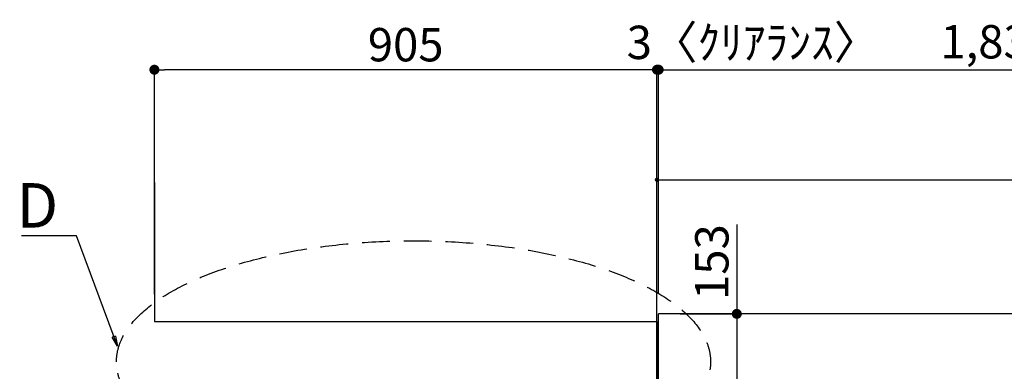
# Model space of a CAD drawing. Extents: x 83844 to 110317, y -22065 to -13195.
# Drawn here: x 84735 to 86508, y -14983 to -14351 of the extents above; entities that cross this region are included whole.
import ezdxf

# ---------------------------------------------------------------- set-up
doc = ezdxf.new("R2010")
doc.units = 0
doc.header["$LTSCALE"] = 50
doc.header["$MEASUREMENT"] = 0
doc.linetypes.add('DASHED', pattern=[0.75, 0.5, -0.25])
doc.layers.get('0').update_dxf_attribs({"linetype": 'CONTINUOUS'})
doc.layers.get('DEFPOINTS').update_dxf_attribs({"color": 146, "linetype": 'CONTINUOUS'})
for name, color, linetype in [('111-壁仕上', 3, 'CONTINUOUS'), ('126-甲板', 2, 'CONTINUOUS'), ('160-文字', 254, 'CONTINUOUS'), ('166-寸法B', 11, 'CONTINUOUS')]:
    doc.layers.add(name, color=color, linetype=linetype)
doc.styles.add('KH001', font='txt')
doc.dimstyles.new('KH1xx015', dxfattribs={"dimscale": 10, "dimtxt": 3.8, "dimasz": 0.8, "dimexe": 0.3, "dimexo": 1.2, "dimgap": 0.5, "dimtad": 3, "dimdec": 1, "dimdsep": 46, "dimlunit": 6, "dimtxsty": 'KH001', "dimblk": 'DOT', "dimcen": 1, "dimdle": 1, "dimclrd": 256, "dimclre": 256, "dimclrt": 256, "dimadec": 0, "dimazin": 0, "dimtfac": 1, "dimtdec": 1, "dimtix": 1, "dimtmove": 2, "dimatfit": 3, "dimldrblk": 'CLOSEDBLANK', "dimfxl": 1, "dimtolj": 1, "dimtzin": 0, "dimlwd": -1, "dimlwe": -1, "dimarcsym": 0})
doc.dimstyles.new('KH1xx030', dxfattribs={"dimscale": 30, "dimtxt": 2, "dimasz": 0.6, "dimexe": 0.3, "dimexo": 1.2, "dimgap": 0.5, "dimtad": 3, "dimdec": 1, "dimdsep": 46, "dimlunit": 6, "dimtxsty": 'KH001', "dimblk": 'DOT', "dimcen": 1, "dimdle": 1, "dimclrd": 256, "dimclre": 256, "dimclrt": 256, "dimadec": 0, "dimazin": 0, "dimtfac": 1, "dimtdec": 1, "dimtix": 1, "dimtmove": 2, "dimatfit": 3, "dimldrblk": 'CLOSEDBLANK', "dimfxl": 1, "dimtolj": 1, "dimtzin": 0, "dimlwd": -1, "dimlwe": -1, "dimarcsym": 0})

# ---------------------------------------------------------------- blocks, each defined once
blk = doc.blocks.new('_Dot')
at = {"color": 0, "linetype": 'ByBlock', "lineweight": -2}
blk.add_line((-0.5, 0), (-1, 0), dxfattribs=at)
at = {"color": 0, "linetype": 'ByBlock', "const_width": 0.5}
blk.add_lwpolyline([(-0.25, 0, 1), (0.25, 0, 1)], format="xyb", close=True, dxfattribs=at)
blk = doc.blocks.new('*D82')
at = {"layer": '166-寸法B', "transparency": 16777216}
for p, q in [((84535.7, -14553), (84535.7, -15030.1)), ((84535.7, -15012.1), (84535.7, -14994.1)), ((84938.7, -15030.1), (84526.7, -15030.1)), ((84938.7, -15033.1), (84526.7, -15033.1)), ((84535.7, -15033.1), (84535.7, -15030.1)), ((84535.7, -15033.1), (84535.7, -15030.1)), ((84535.7, -15051.1), (84535.7, -15069.1))]:
    blk.add_line(p, q, dxfattribs=at)
at = {"layer": 'DEFPOINTS', "color": 0, "transparency": 16777216}
for p in [(84535.7, -15030.1), (84974.7, -15030.1), (84974.7, -15033.1)]:
    blk.add_point(p, dxfattribs=at)
at = {"layer": '166-寸法B', "transparency": 16777216, "xscale": 18, "yscale": 18, "zscale": 18}
for p, rotation in [((84535.7, -15030.1), 270), ((84535.7, -15033.1), 90)]:
    blk.add_blockref('_Dot', p, dxfattribs=dict(at, rotation=rotation))
at = {"layer": '166-寸法B', "transparency": 16777216, "insert": (84485.7, -14757.4), "char_height": 60, "attachment_point": 5, "rotation": 90, "style": 'KH001'}
blk.add_mtext('\\A1;3〈ｸﾘｱﾗﾝｽ〉', dxfattribs=at)
blk = doc.blocks.new('_ClosedBlank')
at = {"color": 0, "linetype": 'ByBlock', "lineweight": -2}
for p, q in [((-1, 0.167), (0, 0)), ((-1, 0.167), (-1, -0.167)), ((0, 0), (-1, -0.167))]:
    blk.add_line(p, q, dxfattribs=at)
blk = doc.blocks.new('*D84')
at = {"layer": '166-寸法B', "transparency": 16777216}
for p, q in [((85885.7, -14844.1), (85885.7, -14431.9)), ((85903.7, -14440.9), (87700.7, -14440.9)), ((87718.7, -14844.1), (87718.7, -14431.9))]:
    blk.add_line(p, q, dxfattribs=at)
at = {"layer": 'DEFPOINTS', "color": 0, "transparency": 16777216}
for p in [(87718.7, -14440.9), (85885.7, -14880.1), (87718.7, -14880.1)]:
    blk.add_point(p, dxfattribs=at)
at = {"layer": '166-寸法B', "transparency": 16777216, "xscale": 18, "yscale": 18, "zscale": 18, "rotation": 180}
blk.add_blockref('_Dot', (85885.7, -14440.9), dxfattribs=at)
at = {"layer": '166-寸法B', "transparency": 16777216, "xscale": 18, "yscale": 18, "zscale": 18}
blk.add_blockref('_Dot', (87718.7, -14440.9), dxfattribs=at)
at = {"layer": '166-寸法B', "transparency": 16777216, "insert": (86802.2, -14390.6), "char_height": 60, "attachment_point": 5, "style": 'KH001'}
blk.add_mtext('\\A1;1,833〈ﾜｰｸﾄｯﾌﾟ寸法〉', dxfattribs=at)
blk = doc.blocks.new('*D85')
at = {"layer": '166-寸法B', "transparency": 16777216}
for p, q in [((84977.7, -14844.5), (84977.7, -14431.9)), ((85864.7, -14440.9), (84995.7, -14440.9)), ((85882.7, -14858.1), (85882.7, -14431.9))]:
    blk.add_line(p, q, dxfattribs=at)
at = {"layer": 'DEFPOINTS', "color": 0, "transparency": 16777216}
for p in [(84977.7, -14440.9), (84977.7, -14880.5), (85882.7, -14894.1)]:
    blk.add_point(p, dxfattribs=at)
at = {"layer": '166-寸法B', "transparency": 16777216, "xscale": 18, "yscale": 18, "zscale": 18, "rotation": 180}
blk.add_blockref('_Dot', (84977.7, -14440.9), dxfattribs=at)
at = {"layer": '166-寸法B', "transparency": 16777216, "xscale": 18, "yscale": 18, "zscale": 18}
blk.add_blockref('_Dot', (85882.7, -14440.9), dxfattribs=at)
at = {"layer": '166-寸法B', "transparency": 16777216, "insert": (85430.2, -14395.9), "char_height": 60, "attachment_point": 5, "style": 'KH001'}
blk.add_mtext('\\A1;905', dxfattribs=at)
blk = doc.blocks.new('*D86')
at = {"layer": '166-寸法B', "transparency": 16777216}
for p, q in [((86026.4, -14719.6), (86026.4, -14880.1)), ((85924.7, -14880.1), (86035.4, -14880.1)), ((86026.4, -14898.1), (86026.4, -15015.1)), ((85921.7, -15033.1), (86035.4, -15033.1))]:
    blk.add_line(p, q, dxfattribs=at)
at = {"layer": 'DEFPOINTS', "color": 0, "transparency": 16777216}
for p in [(85888.7, -14880.1), (85885.7, -15033.1), (86026.4, -15033.1)]:
    blk.add_point(p, dxfattribs=at)
at = {"layer": '166-寸法B', "transparency": 16777216, "xscale": 18, "yscale": 18, "zscale": 18}
for p, rotation in [((86026.4, -14880.1), 90), ((86026.4, -15033.1), 270)]:
    blk.add_blockref('_Dot', p, dxfattribs=dict(at, rotation=rotation))
at = {"layer": '166-寸法B', "transparency": 16777216, "insert": (85981.4, -14787), "char_height": 60, "attachment_point": 5, "rotation": 90, "style": 'KH001'}
blk.add_mtext('\\A1;153', dxfattribs=at)
blk = doc.blocks.new('*D87')
at = {"layer": '166-寸法B', "transparency": 16777216}
for p, q in [((85864.7, -14440.9), (85846.7, -14440.9)), ((85882.7, -14858.1), (85882.7, -14431.9)), ((85882.7, -14440.9), (85885.7, -14440.9)), ((85885.7, -14844.1), (85885.7, -14431.9)), ((85903.7, -14440.9), (85921.7, -14440.9))]:
    blk.add_line(p, q, dxfattribs=at)
at = {"layer": 'DEFPOINTS', "color": 0, "transparency": 16777216}
for p in [(85885.7, -14440.9), (85885.7, -14880.1), (85882.7, -14894.1)]:
    blk.add_point(p, dxfattribs=at)
at = {"layer": '166-寸法B', "transparency": 16777216, "xscale": 18, "yscale": 18, "zscale": 18}
blk.add_blockref('_Dot', (85882.7, -14440.9), dxfattribs=at)
at = {"layer": '166-寸法B', "transparency": 16777216, "xscale": 18, "yscale": 18, "zscale": 18, "rotation": 180}
blk.add_blockref('_Dot', (85885.7, -14440.9), dxfattribs=at)
at = {"layer": '166-寸法B', "transparency": 16777216, "insert": (86055.5, -14391.7), "char_height": 60, "attachment_point": 5, "style": 'KH001'}
blk.add_mtext('\\A1;3〈ｸﾘｱﾗﾝｽ〉', dxfattribs=at)
blk = doc.blocks.new('*D107')
at = {"layer": 'DEFPOINTS', "transparency": 16777216}
for p, q in [((85882.7, -14999.1), (85882.7, -14635.9)), ((85890.7, -14638.9), (87707.7, -14638.9)), ((87715.7, -14999.1), (87715.7, -14635.9))]:
    blk.add_line(p, q, dxfattribs=at)
at = {"layer": 'DEFPOINTS', "color": 0, "transparency": 16777216}
for p in [(87715.7, -14638.9), (85882.7, -15011.1), (87715.7, -15011.1)]:
    blk.add_point(p, dxfattribs=at)
at = {"layer": 'DEFPOINTS', "transparency": 16777216, "xscale": 8, "yscale": 8, "zscale": 8, "rotation": 180}
blk.add_blockref('_Dot', (85882.7, -14638.9), dxfattribs=at)
at = {"layer": 'DEFPOINTS', "transparency": 16777216, "xscale": 8, "yscale": 8, "zscale": 8}
blk.add_blockref('_Dot', (87715.7, -14638.9), dxfattribs=at)
at = {"layer": 'DEFPOINTS', "transparency": 16777216, "insert": (86799.2, -14612.5), "char_height": 38, "attachment_point": 5, "style": 'KH001'}
blk.add_mtext('\\A1;1,833', dxfattribs=at)

msp = doc.modelspace()

# ---------------------------------------------------------------- linework, layer by layer
at = {"layer": '111-壁仕上', "ltscale": 2}
for p, q in [((84977.6578, -14643.8095), (84977.6578, -14894.05844)), ((84977.6578, -14894.05844), (85882.6578, -14894.05844)), ((85882.6578, -14894.05844), (85882.6578, -15030.05844))]:
    msp.add_line(p, q, dxfattribs=at)
at = {"layer": '126-甲板'}
msp.add_line((85885.6578, -15033.05844), (85885.6578, -14880.05844), dxfattribs=at)
msp.add_lwpolyline([(84980.6578, -15033.05844), (84980.6578, -15680.05844), (87718.6578, -15680.05844), (87718.6578, -14880.05844), (85885.6578, -14880.05844)], dxfattribs=at)
at = {"layer": '160-文字', "linetype": 'DASHED', "ltscale": 2}
msp.add_ellipse((85444.31059, -14966.37055), major_axis=(-534.89041, 0), ratio=0.4069742302, dxfattribs=at)

# ---------------------------------------------------------------- texts
at = {"layer": '160-文字', "insert": (84804.49095, -14724.92184), "char_height": 80, "attachment_point": 9, "style": 'KH001'}
msp.add_mtext('{\\fArial|b0|i0|c0|p34;D}', dxfattribs=at)

# ---------------------------------------------------------------- dimensions: what is measured, and where the dimension line sits
at = {"layer": '166-寸法B'}
dim = msp.add_linear_dim(base=(84977.6578, -14440.94525), p1=(85882.6578, -14894.05844), p2=(84977.6578, -14880.47447), dimstyle='KH1xx030', dxfattribs=at)
dim.commit()
dim.dimension.update_dxf_attribs({"geometry": '*D85', "text_midpoint": (85430.1578, -14395.94525)})
dim = msp.add_linear_dim(base=(85885.6578, -14440.94525), p1=(85882.6578, -14894.05844), p2=(85885.6578, -14880.05844), text='<>〈ｸﾘｱﾗﾝｽ〉', dimstyle='KH1xx030', dxfattribs=at)
dim.commit()
dim.dimension.update_dxf_attribs({"geometry": '*D87', "text_midpoint": (86055.52968, -14391.68129), "dimtype": 128})
dim = msp.add_linear_dim(base=(87718.6578, -14440.94525), p1=(85885.6578, -14880.05844), p2=(87718.6578, -14880.05844), text='<>〈ﾜｰｸﾄｯﾌﾟ寸法〉', dimstyle='KH1xx030', dxfattribs=at)
dim.commit()
dim.dimension.update_dxf_attribs({"geometry": '*D84', "text_midpoint": (86802.1578, -14390.6153)})
dim = msp.add_linear_dim(base=(84535.7498, -15030.05844), p1=(84974.6578, -15033.05844), p2=(84974.6578, -15030.05844), angle=90, text='<>〈ｸﾘｱﾗﾝｽ〉', dimstyle='KH1xx030', override={"dimtmove": 1}, dxfattribs=at)
dim.commit()
dim.dimension.update_dxf_attribs({"geometry": '*D82', "text_midpoint": (84551.85948, -14757.42789), "dimtype": 128})
dim = msp.add_linear_dim(base=(86026.35791, -15033.05844), p1=(85888.6578, -14880.05844), p2=(85885.6578, -15033.05844), angle=90, dimstyle='KH1xx030', override={"dimtmove": 1}, dxfattribs=at)
dim.commit()
dim.dimension.update_dxf_attribs({"geometry": '*D86', "text_midpoint": (85997.49612, -14786.99149), "dimtype": 128})
at = {"layer": 'DEFPOINTS'}
dim = msp.add_linear_dim(base=(87715.6578, -14638.88913), p1=(85882.6578, -15011.05844), p2=(87715.6578, -15011.05844), dimstyle='KH1xx015', dxfattribs=at)
dim.commit()
dim.dimension.update_dxf_attribs({"geometry": '*D107', "text_midpoint": (86799.1578, -14612.47797)})

# ---------------------------------------------------------------- leaders
at = {"layer": '160-文字', "annotation_type": 0, "has_hookline": 1, "hookline_direction": 1, "text_width": 66.13915}
msp.add_leader([(84910.98995, -14937.9762), (84837.49095, -14739.92184), (84819.49095, -14739.92184)], dimstyle='KH1xx030', override={"dimgap": 0.5, "dimtad": 1}, dxfattribs=at)

doc.saveas('drawing.dxf')
